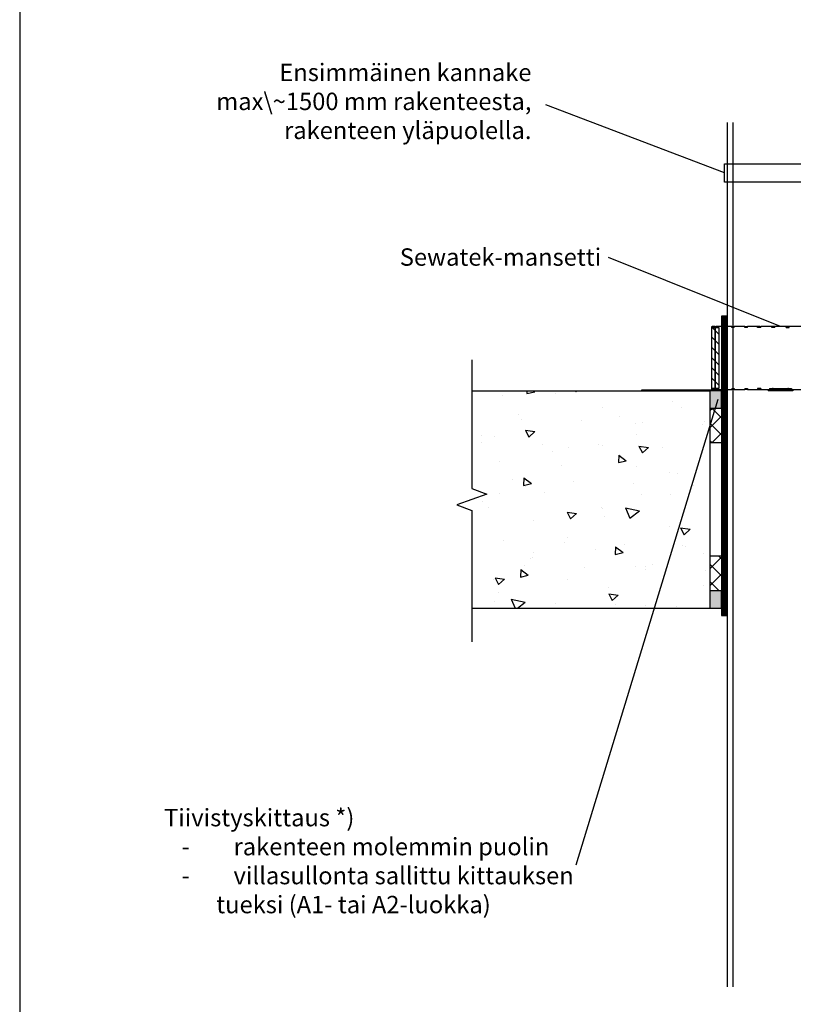
# Model space of a CAD drawing. Units: millimetres. Extents: x -1594 to 10980, y -2393 to 3925.
# Drawn here: x 5351 to 5886, y 538 to 1217 of the extents above; entities that cross this region are included whole.
import ezdxf
from ezdxf import colors
from ezdxf.entities.mleader import LeaderData, LeaderLine
from ezdxf.math import Vec2, Vec3

# ---------------------------------------------------------------- set-up
doc = ezdxf.new("R2010")
doc.units = ezdxf.units.MM
doc.header["$LTSCALE"] = 5
doc.layers.add('Sewatek', color=7, linetype='Continuous')
doc.styles.add('_Teksti leaderit', font='verdana.ttf', dxfattribs={"height": 11})

# ---------------------------------------------------------------- blocks, each defined once
blk = doc.blocks.new('_None')

msp = doc.modelspace()

# ---------------------------------------------------------------- hatches: boundary and pattern name
at = {"layer": 'Sewatek', "true_color": 0x2776bb}
h = msp.add_hatch(dxfattribs=at)
h.set_pattern_fill('ANSI31', color=152)
h.set_pattern_definition([(45, (10662.4385, 9631.69328), (-0.0883883476, 0.0883883476), [])])
h.paths.add_polyline_path([(5839.92494, 1012.8844), (5835.98142, 1012.8844), (5835.98142, 806.24415), (5836.28355, 806.24415), (5837.43584, 806.24415), (5839.92808, 806.24415)])
at = {"layer": 'Sewatek'}
h = msp.add_hatch(dxfattribs=at)
h.set_pattern_fill('ANSI31', color=256, scale=40, angle=90)
h.set_pattern_definition([(135, (5829.2275, 962.957), (-3.53553, -3.53553), [])])
h.paths.add_polyline_path([(5829.22755, 1004.95713), (5829.22755, 962.96891), (5831.68264, 962.96891), (5831.68264, 1004.95713)])
h.paths.add_polyline_path([(5831.68264, 1004.95713), (5831.68264, 962.96891), (5831.72755, 962.96891), (5834.13772, 962.95713), (5834.13772, 1004.95713)])
at = {"layer": 'Sewatek', "ltscale": 10}
h = msp.add_hatch(dxfattribs=at)
h.set_pattern_fill('AR-CONC', color=256, scale=8.8, angle=302)
h.set_pattern_definition([(352, (19046.115, 2465.233), (28.76484, -56.45417), [6.6, -72.6]), (297, (19046.115, 2465.233), (49.6644, 45.43166), [5.28, -58.08]), (42.45144, (19048.51, 2460.53), (78.42923, -11.0225), [5.60914, -61.7005]), (348.1842, (19061.04, 2474.56), (37.41614, -87.36498), [9.9, -108.9]), (38.6356, (19064.16, 2467.28), (116.28274, -24.3262), [8.4137, -92.5508]), (293.1842, (19061.04, 2474.56), (116.28274, -24.3262), [7.92, -87.12]), (323, (19061.97, 2464.766), (-2.21123, -63.3214), [6.6, -72.6]), (268, (19061.97, 2464.766), (65.46316, 15.65765), [5.28, -58.08]), (13.45144, (19061.79, 2459.49), (63.25193, -47.66375), [5.60914, -61.7005]), (339.5, (19046.115, 2465.233), (25.41033, 14.616336), [0, -57.376, 0, -58.96, 0, -58.3]), (309.5, (19046.115, 2465.233), (41.70194, -1.239855), [0, -33.616, 0, -56.056, 0, -22.22]), (269.5, (19035.716, 2481.876), (23.210456, -40.890024), [0, -22, 0, -68.64, 0, -91.08]), (259.5, (19031.053, 2489.34), (34.66632, -38.85397), [0, -28.6, 0, -45.584, 0, -64.68])])
h.paths.add_polyline_path([(5827.91952, 811.25713), (5827.91952, 961.25713), (5663.6256, 961.25713), (5663.6256, 811.25713)])
at = {"layer": 'Sewatek', "true_color": 0xc7c8ca}
h = msp.add_hatch(color=9, dxfattribs=at)
h.dxf.hatch_style = 1
h.paths.add_polyline_path([(5835.98142, 961.25713), (5827.91952, 961.25713), (5827.91952, 949.25713), (5835.98142, 949.25713)])
at = {"layer": 'Sewatek', "ltscale": 10}
h = msp.add_hatch(dxfattribs=at)
h.set_pattern_fill('ANSI37', color=256, scale=67, angle=270)
h.set_pattern_definition([(315, (5876.846, 949.204), (5.922, 5.922), []), (45, (5876.846, 949.204), (-5.922, 5.922), [])])
h.paths.add_polyline_path([(5827.91953, 925.56295), (5827.91952, 949.20359), (5836.02456, 949.20358), (5835.93828, 925.56295)])
h = msp.add_hatch(dxfattribs=at)
h.set_pattern_fill('ANSI37', color=256, scale=67, angle=270)
h.set_pattern_definition([(315, (5876.846, 899.257), (5.922, 5.922), []), (45, (5876.846, 899.257), (-5.922, 5.922), [])])
h.paths.add_polyline_path([(5827.91953, 846.89777), (5827.91952, 823.25713), (5836.02456, 823.25713), (5835.93828, 846.89777)])
at = {"layer": 'Sewatek', "true_color": 0xc7c8ca}
h = msp.add_hatch(color=9, dxfattribs=at)
h.dxf.hatch_style = 1
h.paths.add_polyline_path([(5835.98142, 823.25713), (5827.91952, 823.25713), (5827.91952, 811.25713), (5835.98142, 811.25713)])

# ---------------------------------------------------------------- linework, layer by layer
at = {"layer": 'Sewatek'}
for p, q in [((5829.43218, 1005.65713, 5.80219), (5829.22755, 1005.65713, 5.80219)), ((5829.22755, 962.95713, 5.80219), (5829.22755, 1005.65713, 5.80219)), ((5829.43218, 1005.65713, 5.80219), (5829.67186, 1005.65713, 5.80219)), ((5829.43218, 1004.95713, 5.80219), (5829.43218, 1005.65713, 5.80219)), ((5829.67186, 1004.95713, 5.80219), (5829.43218, 1004.95713, 5.80219)), ((5829.67186, 1004.95713, 5.80219), (5829.67186, 1005.65713, 5.80219)), ((5831.68264, 1005.65713, 5.80219), (5829.67186, 1005.65713, 5.80219)), ((5831.68264, 1005.65713, 5.80219), (5832.39243, 1005.65713, 5.80219)), ((5831.68264, 1004.95713, 5.80219), (5831.68264, 1005.65713, 5.80219)), ((5832.39243, 1004.95713, 5.80219), (5831.68264, 1004.95713, 5.80219)), ((5832.39243, 1004.95713, 5.80219), (5832.39243, 1005.65713, 5.80219)), ((5836.33666, 1005.65713, 5.80219), (5832.39243, 1005.65713, 5.80219)), ((5836.33666, 1005.65713, 5.80219), (5837.4893, 1005.65713, 5.80219)), ((5836.33666, 1004.95713, 5.80219), (5836.33666, 1005.65713, 5.80219)), ((5837.4893, 1004.95713, 5.80219), (5836.33666, 1004.95713, 5.80219)), ((5837.4893, 1004.95713, 5.80219), (5837.4893, 1005.65713, 5.80219)), ((5843.21539, 1005.65713, 5.80219), (5837.4893, 1005.65713, 5.80219)), ((5843.21539, 1005.65713, 5.80219), (5844.76658, 1005.65713, 5.80219)), ((5843.21539, 1004.95713, 5.80219), (5843.21539, 1005.65713, 5.80219)), ((5844.76658, 1004.95713, 5.80219), (5843.21539, 1004.95713, 5.80219)), ((5844.76658, 1004.95713, 5.80219), (5844.76658, 1005.65713, 5.80219)), ((5852.0545, 1005.65713, 5.80219), (5844.76658, 1005.65713, 5.80219)), ((5852.0545, 1005.65713, 5.80219), (5853.94462, 1005.65713, 5.80219)), ((5852.0545, 1004.95713, 5.80219), (5852.0545, 1005.65713, 5.80219)), ((5853.94462, 1004.95713, 5.80219), (5852.0545, 1004.95713, 5.80219)), ((5853.94462, 1004.95713, 5.80219), (5853.94462, 1005.65713, 5.80219)), ((5862.51429, 1005.65713, 5.80219), (5853.94462, 1005.65713, 5.80219)), ((5860.92777, 1005.65713, 5.80219), (5863.0842, 1005.65713, 5.80219)), ((5860.92777, 1004.95713, 5.80219), (5860.92777, 1005.65713, 5.80219)), ((5863.0842, 1004.95713, 5.80219), (5860.92777, 1004.95713, 5.80219)), ((5863.0842, 1004.95713, 5.80219), (5863.0842, 1005.65713, 5.80219)), ((5876.72755, 1005.65713, 5.80219), (5863.0842, 1005.65713, 5.80219)), ((5870.71547, 1005.65713, 5.80219), (5872.87189, 1005.65713, 5.80219)), ((5870.71547, 1004.95713, 5.80219), (5870.71547, 1005.65713, 5.80219)), ((5872.87189, 1004.95713, 5.80219), (5870.71547, 1004.95713, 5.80219)), ((5872.87189, 1004.95713, 5.80219), (5872.87189, 1005.65713, 5.80219)), ((5899.51105, 1005.65713, 5.80219), (5876.72755, 1005.65713, 5.80219)), ((5882.73963, 1005.65713, 5.80219), (5880.58321, 1005.65713, 5.80219)), ((5880.58321, 1004.95713, 5.80219), (5880.58321, 1005.65713, 5.80219)), ((5880.58321, 1004.95713, 5.80219), (5882.73963, 1004.95713, 5.80219)), ((5882.73963, 1004.95713, 5.80219), (5882.73963, 1005.65713, 5.80219)), ((5780.9976, 961.95713, 5.80219), (5807.9976, 961.95713, 5.80219)), ((5780.9976, 961.25713, 5.80219), (5780.9976, 961.95713, 5.80219)), ((5807.9976, 961.25713, 5.80219), (5780.9976, 961.25713, 5.80219)), ((5807.9976, 961.95713, 5.80219), (5828.42705, 961.95713, 5.80219)), ((5807.9976, 961.95713, 5.80219), (5807.9976, 961.25713, 5.80219)), ((5828.42705, 961.25713, 5.80219), (5807.9976, 961.25713, 5.80219)), ((5827.91952, 961.25713, -0.00619), (5827.91952, 811.25713, -0.00619)), ((5828.42705, 961.25713, 5.80219), (5828.42705, 961.95713, 5.80219)), ((5828.42805, 961.25713, 5.80219), (5828.42705, 961.25713, 5.80219)), ((5829.22755, 962.95713, 5.80219), (5829.42707, 962.95713, 5.80219)), ((5829.42707, 962.95713, 5.80219), (5829.46018, 962.95713, 5.80219)), ((5829.46018, 962.95713, 5.80219), (5829.67045, 962.95713, 5.80219)), ((5829.67045, 962.95713, 5.80219), (5829.67045, 962.25713, 5.80219)), ((5829.67045, 962.25713, 5.80219), (5831.68264, 962.25713, 5.80219)), ((5831.68264, 962.95713, 5.80219), (5832.39221, 962.95713, 5.80219)), ((5831.68264, 962.95713, 5.80219), (5831.68264, 962.25713, 5.80219)), ((5832.39221, 962.25713, 5.80219), (5831.68264, 962.25713, 5.80219)), ((5832.39221, 962.95713, 5.80219), (5832.39221, 962.25713, 5.80219)), ((5832.39221, 962.25713, 5.80219), (5836.33666, 962.25713, 5.80219)), ((5836.33666, 962.95713, 5.80219), (5837.48895, 962.95713, 5.80219)), ((5836.33666, 962.95713, 5.80219), (5836.33666, 962.25713, 5.80219)), ((5837.48895, 962.25713, 5.80219), (5836.33666, 962.25713, 5.80219)), ((5837.48895, 962.95713, 5.80219), (5837.48895, 962.25713, 5.80219)), ((5837.48895, 962.25713, 5.80219), (5843.21539, 962.25713, 5.80219)), ((5843.21539, 962.95713, 5.80219), (5844.76611, 962.95713, 5.80219)), ((5843.21539, 962.95713, 5.80219), (5843.21539, 962.25713, 5.80219)), ((5844.76611, 962.25713, 5.80219), (5843.21539, 962.25713, 5.80219)), ((5844.76611, 962.95713, 5.80219), (5844.76611, 962.25713, 5.80219)), ((5844.76611, 962.25713, 5.80219), (5852.0545, 962.25713, 5.80219)), ((5852.0545, 962.95713, 5.80219), (5853.94405, 962.95713, 5.80219)), ((5852.0545, 962.95713, 5.80219), (5852.0545, 962.25713, 5.80219)), ((5853.94405, 962.25713, 5.80219), (5852.0545, 962.25713, 5.80219)), ((5853.94405, 962.95713, 5.80219), (5853.94405, 962.25713, 5.80219)), ((5853.94405, 962.25713, 5.80219), (5869.14684, 962.25713, 5.80219)), ((5860.92777, 962.95713, 5.80219), (5860.92777, 962.25713, 5.80219)), ((5863.0842, 962.95713, 5.80219), (5860.92777, 962.95713, 5.80219)), ((5860.92777, 962.25713, 5.80219), (5863.0842, 962.25713, 5.80219)), ((5863.0842, 962.95713, 5.80219), (5863.0842, 962.25713, 5.80219)), ((5868.22327, 961.95713, 5.80219), (5885.22327, 961.95713, 5.80219)), ((5868.22327, 961.95713, 5.80219), (5868.22327, 961.25713, 5.80219)), ((5885.22327, 961.25713, 5.80219), (5868.22327, 961.25713, 5.80219)), ((5869.14684, 962.95713, 5.80219), (5871.2275, 962.95713, 5.80219)), ((5869.14684, 962.95713, 5.80219), (5869.14684, 962.25713, 5.80219)), ((5869.96334, 962.25713, 5.80219), (5869.14684, 962.25713, 5.80219)), ((5869.96334, 962.95713, 5.80219), (5869.96334, 962.25713, 5.80219)), ((5871.63187, 962.95713, 5.80219), (5871.22749, 962.95713, 5.80219)), ((5871.63185, 962.31291, 5.80219), (5871.63238, 962.31291, 5.80219)), ((5871.63187, 962.95713, 5.80219), (5881.82323, 962.95713, 5.80219)), ((5881.82257, 962.31291, 5.80219), (5881.82321, 962.31291, 5.80219)), ((5882.22749, 962.95713, 5.80219), (5881.82323, 962.95713, 5.80219)), ((5882.2275, 962.95713, 5.80219), (5884.31946, 962.95713, 5.80219)), ((5883.50295, 962.95713, 5.80219), (5883.50295, 962.25713, 5.80219)), ((5884.31946, 962.25713, 5.80219), (5883.50295, 962.25713, 5.80219)), ((5884.31946, 962.95713, 5.80219), (5884.31946, 962.25713, 5.80219)), ((5884.31946, 962.25713, 5.80219), (5899.51105, 962.25713, 5.80219)), ((5885.22327, 961.95713, 5.80219), (5885.22562, 961.95713, 5.80219)), ((5885.22327, 961.25713, 5.80219), (5885.22327, 961.95713, 5.80219)), ((5885.22562, 961.25713, 5.80219), (5885.22327, 961.25713, 5.80219)), ((5885.22562, 961.95713, 5.80219), (5885.24067, 961.95713, 5.80219)), ((5885.22562, 961.95713, 5.80219), (5885.22562, 961.25713, 5.80219)), ((5885.24067, 961.25713, 5.80219), (5885.22562, 961.25713, 5.80219)), ((5885.24067, 961.95713, 5.80219), (5885.24067, 961.25713, 5.80219)), ((5885.24067, 961.95713, 5.80219), (5885.24303, 961.95713, 5.80219)), ((5885.24303, 961.25713, 5.80219), (5885.24067, 961.25713, 5.80219)), ((5885.24303, 961.95713, 5.80219), (5885.24303, 961.25713, 5.80219)), ((5835.98142, 925.31717, 4.80839), (5827.91952, 925.31717, 3.80839)), ((5835.98142, 847.14355, 4.80839), (5827.91952, 847.14355, 3.81458))]:
    msp.add_line(p, q, dxfattribs=at)
msp.add_lwpolyline([(5351.43757, 6.26525), (6401.43757, 6.26525), (6401.43757, 1491.26525), (5351.43757, 1491.26525)], close=True, dxfattribs=at)
for points in [[(5839.91952, 1146.49786), (5839.9335, 550.03399)], [(5843.9335, 1146.49786), (5843.9335, 550.03399)]]:
    msp.add_lwpolyline(points, dxfattribs=at)
at = {"layer": 'Sewatek', "elevation": 5.80839}
msp.add_lwpolyline([(5994.95916, 1108.10281), (5916.01366, 1108.10281), (5916.01366, 1105.32416), (5838.12368, 1105.32416), (5838.12368, 1117.98964), (5915.91789, 1117.98964), (5915.91789, 1114.65787), (5997.5641, 1114.65787)], dxfattribs=at)
at = {"layer": 'Sewatek'}
for points, elevation in [([(5839.92924, 1012.88444), (5835.98142, 1012.88444), (5835.98142, 806.24415), (5839.92924, 806.24415)], 4.80839), ([(5829.22755, 962.95713), (5829.22755, 1004.95713), (5831.68264, 1004.95713), (5831.68264, 962.95713)], 5.80219), ([(5831.68264, 962.95713), (5831.68264, 1004.95713), (5834.13772, 1004.95713), (5834.13772, 962.95713)], 5.80219), ([(5827.91952, 949.25713), (5835.98142, 949.25713), (5835.98142, 961.25713), (5827.91952, 961.25713)], 4.80839), ([(5827.91952, 811.25713), (5835.98142, 811.25713), (5835.98142, 823.25713), (5827.91952, 823.25713)], 4.80839)]:
    msp.add_lwpolyline(points, close=True, dxfattribs=dict(at, elevation=elevation))
at = {"layer": 'Sewatek', "linetype": 'Continuous', "elevation": 5.80219}
msp.add_lwpolyline([(5663.6256, 982.63812), (5663.6256, 893.82006), (5673.92864, 890.07006), (5653.32256, 882.57006), (5663.6256, 878.82006), (5663.6256, 788.16039)], dxfattribs=at)
at = {"layer": 'Sewatek', "linetype": 'ByBlock', "ltscale": 20, "elevation": -0.00619}
for points in [[(5663.6256, 961.25713), (5827.91952, 961.25713)], [(5663.6256, 811.25713), (5827.91952, 811.25713)]]:
    msp.add_lwpolyline(points, dxfattribs=at)
at = {"layer": 'Sewatek'}
for centre, major_axis, ratio, start_param, end_param in [((5871.63178, 962.95713, 5.80219), (0, -1), 0.000087266, 0.870812332, 1.570796327), ((5876.73181, 920.98208, 5.80219), (-64.35867, 0.00473), 0.644217685, 4.633243833, 4.791762323), ((5876.7318, 920.5676, 5.80219), (65, -0.00478), 0.644217685, 1.492443842, 1.649377007), ((5881.82314, 962.95713, 5.80219), (0, 1), 0.000087266, 4.012377734, 4.712383357)]:
    msp.add_ellipse(centre, major_axis=major_axis, ratio=ratio, start_param=start_param, end_param=end_param, dxfattribs=at)
for points, knots in [([(5828.42705, 961.95713, 5.80219), (5828.87729, 961.95713, 5.80219), (5829.30465, 962.29944, 5.80219), (5829.40295, 962.73882, 5.80219), (5829.41896, 962.81041, 5.80219), (5829.42707, 962.88377, 5.80219), (5829.42707, 962.95713, 5.80219)], [0, 0, 0, 0, 1.35071555, 1.35071555, 1.35071555, 1.570796327, 1.570796327, 1.570796327, 1.570796327]), ([(5829.97018, 962.26092, 5.80219), (5829.79018, 961.87153, 5.80219), (5829.46795, 961.54599, 5.80219), (5829.07005, 961.38342, 5.80219), (5828.86658, 961.30028, 5.80219), (5828.64685, 961.25713, 5.80219), (5828.42705, 961.25713, 5.80219)], [0.424389709, 0.424389709, 0.424389709, 0.424389709, 1.182909907, 1.182909907, 1.182909907, 1.570796327, 1.570796327, 1.570796327, 1.570796327]), ([(5871.22749, 962.95713, 5.80219), (5871.1661, 962.50689, 5.80219), (5871.10467, 962.07954, 5.80219), (5871.04324, 961.98125, 5.80219), (5871.03323, 961.96523, 5.80219), (5871.02322, 961.95713, 5.80219), (5871.01321, 961.95713, 5.80219)], [0, 0, 0, 0, 1.35071555, 1.35071555, 1.35071555, 1.570796327, 1.570796327, 1.570796327, 1.570796327]), ([(5882.44161, 961.95713, 5.80219), (5882.38025, 961.95713, 5.80219), (5882.31889, 962.29944, 5.80219), (5882.2575, 962.73882, 5.80219), (5882.2475, 962.81041, 5.80219), (5882.2375, 962.88377, 5.80219), (5882.22749, 962.95713, 5.80219)], [0, 0, 0, 0, 1.35071555, 1.35071555, 1.35071555, 1.570796327, 1.570796327, 1.570796327, 1.570796327]), ([(5882.2388, 962.95713, 5.80219), (5882.3002, 962.50689, 5.80219), (5882.36162, 962.07954, 5.80219), (5882.42306, 961.98125, 5.80219), (5882.43307, 961.96523, 5.80219), (5882.44308, 961.95713, 5.80219), (5882.45309, 961.95713, 5.80219)], [0, 0, 0, 0, 1.35071555, 1.35071555, 1.35071555, 1.570796327, 1.570796327, 1.570796327, 1.570796327])]:
    msp.add_open_spline(points, degree=3, knots=knots, dxfattribs=at)
for points in [[(5828.42805, 961.25713, 5.80219), (5829.07767, 961.25713, 5.80219), (5829.70808, 961.66709, 5.80219), (5829.97715, 962.25722, 5.80219)], [(5882.25465, 962.75931, 5.80219), (5882.24935, 962.82494, 5.80219), (5882.24404, 962.89103, 5.80219), (5882.23874, 962.95713, 5.80219)]]:
    msp.add_open_spline(points, degree=3, dxfattribs=at)

# ---------------------------------------------------------------- leaders
ml = msp.add_multileader_mtext('Standard', dxfattribs=at)
ml.set_content('Ensimmäinen kannake max\\~1500 mm rakenteesta, rakenteen yläpuolella.', color=256, style='_Teksti leaderit')
ml.set_leader_properties(color=256, linetype='ByLayer', lineweight=-1)
ml.set_arrow_properties(name='NONE')
ml.build(insert=Vec2(0, 0))
ml.multileader.update_dxf_attribs({"has_dogleg": 0, "text_left_attachment_type": 2, "text_right_attachment_type": 2, "dogleg_length": 5, "arrow_head_size": 8})
ctx = ml.context
ctx.base_point, ctx.char_height, ctx.arrow_head_size, ctx.landing_gap_size, ctx.plane_origin = Vec3(5466.26076, 1158.61003, 5.80839), 12, 8, 10, Vec3(5992.60083, 964.77818, 5.80839)
ctx.left_attachment, ctx.right_attachment, ctx.text_align_type = 2, 2, 2
notes = []
notes.append((ctx, [(0, (1, 1, 0), (5719.80877, 1158.60814, 5.80839), (-1, 0), 5, [(0, [(5838.12368, 1111.6569, 5.80839)], 0, [])])]))
ctx.mtext.insert, ctx.mtext.width, ctx.mtext.alignment, ctx.mtext.flow_direction = Vec3(5704.80877, 1187.08014, 5.80839), 236.9138922, 3, 5
ml = msp.add_multileader_mtext('Standard', dxfattribs=at)
ml.set_content('{\\fVerdana|b1|i0|c0|p34;Sewatek-mansetti}', color=256, style='_Teksti leaderit')
ml.set_leader_properties(color=256, linetype='ByLayer', lineweight=-1)
ml.set_arrow_properties(name='NONE')
ml.build(insert=Vec2(0, 0))
ml.multileader.update_dxf_attribs({"has_dogleg": 0, "text_left_attachment_type": 2, "text_right_attachment_type": 2, "dogleg_length": 5, "arrow_head_size": 8})
ctx = ml.context
ctx.base_point, ctx.char_height, ctx.arrow_head_size, ctx.landing_gap_size, ctx.plane_origin = Vec3(5581.15521, 1053.23698, -2.67141), 12, 8, 5, Vec3(6177.80283, 804.51219, -2.67141)
ctx.left_attachment, ctx.right_attachment, ctx.text_align_type = 2, 2, 2
notes.append((ctx, [(0, (1, 1, 0), (5762.95521, 1053.23698, -2.67141), (-1, 0), 5, [(0, [(5876.72755, 1005.65713, -2.67141)], 0, [])])]))
ctx.mtext.insert, ctx.mtext.width, ctx.mtext.defined_height, ctx.mtext.alignment, ctx.mtext.flow_direction = Vec3(5752.95521, 1059.63298, -2.67141), 216.0810885, 50.07164, 3, 5
ml = msp.add_multileader_mtext('Standard', dxfattribs=at)
ml.set_content('Tiivistyskittaus *) \\P\\pxi-2,l3,t4;-^Irakenteen molemmin puolin\\P-^Ivillasullonta sallittu kittauksen tueksi (A1- tai A2-luokka)', color=256, style='_Teksti leaderit')
ml.set_leader_properties(color=256, linetype='ByLayer', lineweight=-1)
ml.set_arrow_properties(name='NONE')
ml.build(insert=Vec2(0, 0))
ml.multileader.update_dxf_attribs({"has_dogleg": 0, "text_left_attachment_type": 2, "text_right_attachment_type": 2, "dogleg_length": 5, "arrow_head_size": 8})
ctx = ml.context
ctx.base_point, ctx.char_height, ctx.arrow_head_size, ctx.landing_gap_size, ctx.plane_origin = Vec3(5441.12123, 634.0059, 4.15067), 12, 8, 10, Vec3(5801.499, 1135.33937, 4.15067)
ctx.left_attachment, ctx.right_attachment = 2, 2
notes.append((ctx, [(0, (1, 1, 0), (5740.40523, 634.0059, 4.15067), (-1, 0), 5, [(1, [(5833.45419, 955.42246, 4.15067)], 0, [])])]))
ctx.mtext.insert, ctx.mtext.width, ctx.mtext.flow_direction = Vec3(5451.12123, 672.7479, 4.15067), 320.4715981, 5
for ctx, leaders in notes:
    for number, flags, end, landing, length, lines in leaders:
        leader = LeaderData()
        leader.index, (leader.has_last_leader_line, leader.has_dogleg_vector, leader.attachment_direction) = number, flags
        leader.last_leader_point, leader.dogleg_vector, leader.dogleg_length = Vec3(end), Vec3(landing), length
        for number, points, colour, breaks in lines:
            line = LeaderLine()
            line.index, line.vertices, line.color, line.breaks = number, Vec3.list(points), colors.encode_raw_color(colour), breaks
            leader.lines.append(line)
        ctx.leaders.append(leader)

doc.saveas('drawing.dxf')
